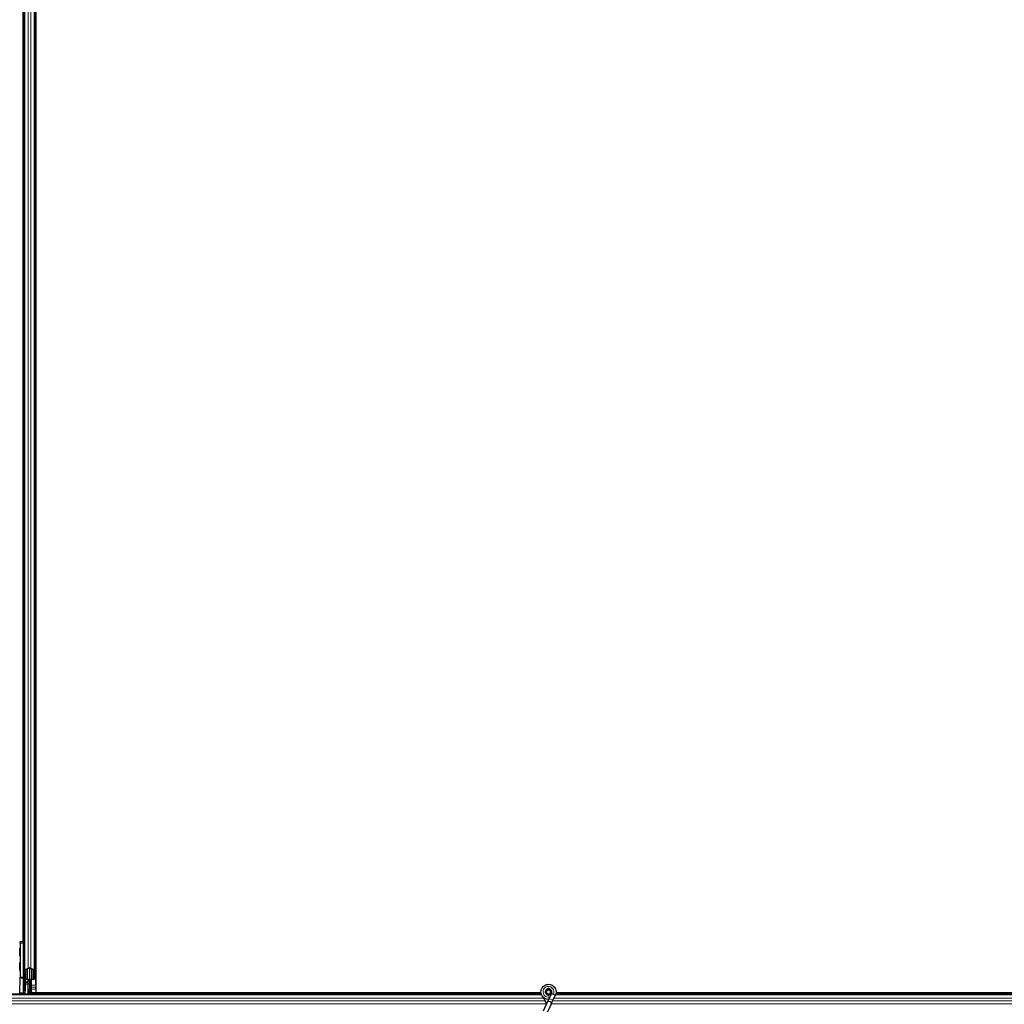
# Model space of a CAD drawing. Units: inches. Extents: x 19 to 1681, y 14 to 1081.
# Drawn here: x 1413 to 1437, y 314 to 338 of the extents above; entities that cross this region are included whole.
import ezdxf

# ---------------------------------------------------------------- set-up
doc = ezdxf.new("R2010")
doc.units = ezdxf.units.IN
doc.header["$LTSCALE"] = 50
doc.header["$MEASUREMENT"] = 0
doc.layers.add('Visible (ANSI)', color=7, linetype='Continuous', lineweight=25)
doc.layers.add('Visible Narrow (ANSI)', color=7, linetype='Continuous', lineweight=18)

msp = doc.modelspace()

# ---------------------------------------------------------------- linework, layer by layer
at = {"layer": 'Visible (ANSI)'}
for p, q in [((1412.9667, 315.8912), (1412.9667, 362.3341)), ((1412.9672, 315.8912), (1412.9672, 362.1446)), ((1412.9982, 315.8611), (1412.9982, 361.7868)), ((1413.2482, 315.1945), (1413.2482, 361.1201)), ((1413.2792, 314.8366), (1413.2792, 361.0901)), ((1413.2797, 361.0901), (1413.2797, 314.6471)), ((1412.8831, 315.8926), (1412.8927, 315.8925)), ((1412.9687, 315.8911), (1412.8927, 315.8925)), ((1412.8932, 315.8625), (1412.8932, 315.0302)), ((1412.9982, 315.8906), (1412.9687, 315.8911)), ((1412.9982, 315.0309), (1412.9982, 315.8611)), ((1413.0117, 315.2101), (1413.0907, 315.2481)), ((1413.0142, 315.1945), (1413.0142, 314.9979)), ((1413.102, 315.2426), (1413.023, 315.2047)), ((1413.1232, 315.2469), (1413.1232, 314.9614)), ((1413.2234, 315.2047), (1413.1444, 315.2426)), ((1413.1557, 315.2481), (1413.2347, 315.2101)), ((1413.2322, 314.9979), (1413.2322, 315.1945)), ((1413.2482, 315.1945), (1413.2482, 314.9979)), ((1412.8843, 314.6524), (1412.893, 315.0057)), ((1412.9982, 314.6997), (1412.9982, 315.0309)), ((1413.0442, 314.9835), (1413.0772, 314.9835)), ((1413.0772, 314.9758), (1413.0442, 314.9758)), ((1413.0932, 314.9198), (1413.0932, 314.9736)), ((1413.0932, 314.8805), (1413.0932, 314.9198)), ((1413.0932, 314.8805), (1413.0932, 314.8608)), ((1413.1072, 314.9306), (1413.1072, 314.9614)), ((1413.1392, 314.9306), (1413.1072, 314.9306)), ((1413.1232, 314.9306), (1413.1232, 314.6156)), ((1413.1392, 314.9614), (1413.1392, 314.9306)), ((1413.1392, 314.9306), (1413.1493, 314.9306)), ((1413.1552, 314.9306), (1413.1493, 314.9306)), ((1413.1552, 314.9306), (1413.1552, 314.9741)), ((1413.1552, 314.9306), (1413.1552, 314.9006)), ((1413.1552, 314.9006), (1413.1552, 314.7506)), ((1413.1692, 314.9835), (1413.2022, 314.9835)), ((1413.2022, 314.9758), (1413.1692, 314.9758)), ((1412.9687, 314.6466), (1412.9687, 314.6466)), ((1413.0932, 314.6156), (1413.0932, 314.8608)), ((1413.1232, 314.7806), (1413.1392, 314.7806)), ((1413.1232, 314.7328), (1413.1322, 314.7328)), ((1413.1232, 314.6156), (1413.1232, 314.7328)), ((1413.1353, 314.7163), (1413.1275, 314.7163)), ((1413.1322, 314.7328), (1413.1392, 314.7328)), ((1413.1413, 314.7163), (1413.1353, 314.7163)), ((1413.1392, 314.7806), (1413.1392, 314.7328)), ((1413.1413, 314.7586), (1413.1812, 314.6552)), ((1413.1552, 314.7506), (1413.1474, 314.7428)), ((1413.1812, 314.6552), (1413.1807, 314.6156)), ((1425.5915, 314.6466), (1413.1811, 314.6466)), ((1413.2792, 314.6531), (1413.1812, 314.6531)), ((1413.2792, 314.8366), (1413.2792, 314.7911)), ((1413.2792, 314.7391), (1413.2792, 314.7911)), ((1413.2792, 314.7391), (1413.2792, 314.6531)), ((1413.2797, 314.6531), (1413.2792, 314.6531)), ((1413.2797, 314.6471), (1425.5915, 314.6471)), ((1425.7207, 314.6719), (1425.7207, 314.652)), ((1425.7256, 314.6941), (1425.7248, 314.6922)), ((1425.8257, 314.664), (1425.8257, 314.6719)), ((1425.8457, 314.6381), (1425.8436, 314.6335)), ((1425.9565, 314.6471), (1460.5238, 314.6471)), ((1460.8667, 314.6466), (1425.9565, 314.6466)), ((1425.5989, 314.6156), (1404.1232, 314.6156)), ((1412.884, 314.631), (1412.884, 314.6156)), ((1413.1695, 314.623), (1413.1727, 314.6156)), ((1425.7438, 314.4193), (1425.6412, 314.1992)), ((1425.7871, 314.5121), (1425.7438, 314.4193)), ((1425.8437, 314.6335), (1425.7871, 314.5121)), ((1425.8389, 314.375), (1425.8822, 314.4678)), ((1425.8912, 314.6113), (1425.8436, 314.6335)), ((1425.9388, 314.5891), (1425.8822, 314.4678)), ((1425.9332, 314.5918), (1425.8912, 314.6113)), ((1425.9388, 314.5891), (1425.9332, 314.5918)), ((1425.9409, 314.5937), (1425.9388, 314.5891)), ((1473.5989, 314.6156), (1425.9494, 314.6156)), ((1425.8389, 314.375), (1425.7363, 314.1549))]:
    msp.add_line(p, q, dxfattribs=at)
msp.add_circle((1425.7732, 314.6719), 0.0525, dxfattribs=at)
msp.add_arc((1412.9682, 315.8611), 0.03, 0, 89, dxfattribs=at)
for centre, major_axis, ratio, start_param, end_param in [((1412.8927, 315.8625), (0, 0.03), 0.0174497, 4.712389, 6.2828807), ((1413.0442, 315.1945), (0.046, 0), 0.4806198, 2.3561945, 3.1415927), ((1413.0442, 315.1945), (-0.03, 0), 0.4806198, 5.4977871, 6.2831853), ((1413.1232, 315.2324), (0.046, 0), 0.4806198, 0.7853982, 2.3561945), ((1413.1232, 315.2324), (-0.03, 0), 0.4806198, 3.9269908, 5.4977871), ((1413.2022, 315.1945), (0.03, 0), 0.4806198, 0, 0.7853982), ((1413.2022, 315.1945), (-0.046, 0), 0.4806198, 3.1415927, 3.9269908), ((1412.8927, 315.0302), (0, -0.03), 0.0174517, 0.6140727, 1.5707963), ((1413.0442, 314.9979), (0.046, 0), 0.4806198, 3.1415927, 4.712389), ((1413.0442, 314.9979), (-0.03, 0), 0.4806198, 0, 1.5707963), ((1413.0772, 314.9614), (0.046, 0), 0.4806198, 0, 1.5707963), ((1413.0772, 314.9614), (-0.03, 0), 0.4806198, 3.1415927, 4.712389), ((1413.1692, 314.9614), (-0.046, 0), 0.4806198, 4.712389, 6.2831853), ((1413.1692, 314.9614), (0.03, 0), 0.4806198, 1.5707963, 3.1415927), ((1413.2022, 314.9979), (0.03, 0), 0.4806198, 4.712389, 6.2831853), ((1413.2022, 314.9979), (-0.046, 0), 0.4806198, 1.5707963, 3.1415927), ((1412.8846, 314.6279), (0, 0.03), 0.0174517, 0.6140727, 1.4650505), ((1412.8214, 314.2831), (0, 0.75), 0.5, 5.1717217, 5.3281196), ((1412.8352, 314.2831), (0, 0.75), 0.5, 5.1717217, 5.3281196)]:
    msp.add_ellipse(centre, major_axis=major_axis, ratio=ratio, start_param=start_param, end_param=end_param, dxfattribs=at)
for centre in [(1412.8864, 315.6406), (1412.8864, 315.2906)]:
    msp.add_ellipse(centre, major_axis=(0, -0.1), ratio=0.0174551, dxfattribs=at)
for points, knots in [([(1413.1275, 314.7163), (1413.1261, 314.7191), (1413.125, 314.7219), (1413.1236, 314.7274), (1413.1232, 314.7301), (1413.1232, 314.7328)], [0, 0, 0, 0, 0.030081116, 0.030081116, 0.059995435, 0.059995435, 0.059995435, 0.059995435]), ([(1413.1413, 314.7586), (1413.1406, 314.7612), (1413.1401, 314.7638), (1413.1394, 314.7691), (1413.1392, 314.7717), (1413.1392, 314.7743)], [0, 0, 0, 0, 0.022875677, 0.022875677, 0.045751353, 0.045751353, 0.045751353, 0.045751353]), ([(1413.1392, 314.7328), (1413.1392, 314.7301), (1413.1394, 314.7274), (1413.1401, 314.7219), (1413.1407, 314.7191), (1413.1413, 314.7163)], [0, 0, 0, 0, 0.023451253, 0.023451253, 0.047236489, 0.047236489, 0.047236489, 0.047236489]), ([(1425.7769, 314.4902), (1425.7729, 314.4901), (1425.769, 314.4901), (1425.745, 314.491), (1425.7249, 314.4952), (1425.6876, 314.5097), (1425.6699, 314.5202), (1425.6392, 314.5461), (1425.6259, 314.5618), (1425.6052, 314.5963), (1425.5977, 314.6156), (1425.5894, 314.655), (1425.5885, 314.6757), (1425.5935, 314.7157), (1425.5994, 314.7356), (1425.6172, 314.772), (1425.6293, 314.7889), (1425.658, 314.8175), (1425.675, 314.8296), (1425.7112, 314.8471), (1425.7309, 314.853), (1425.7703, 314.8579), (1425.7906, 314.8571), (1425.8294, 314.8492), (1425.8484, 314.8421), (1425.8828, 314.8222), (1425.8987, 314.8092), (1425.9252, 314.7792), (1425.9361, 314.7617), (1425.9516, 314.7248), (1425.9564, 314.7047), (1425.9591, 314.6647), (1425.9572, 314.6443), (1425.9493, 314.6142), (1425.9455, 314.6037), (1425.9409, 314.5937)], [10.0079024, 10.0079024, 10.0079024, 10.0079024, 10.0385424, 10.0385424, 10.1935171, 10.1935171, 10.3488002, 10.3488002, 10.5043919, 10.5043919, 10.6602921, 10.6602921, 10.8165008, 10.8165008, 10.9730181, 10.9730181, 11.1298687, 11.1298687, 11.2856943, 11.2856943, 11.4382919, 11.4382919, 11.5888354, 11.5888354, 11.7397012, 11.7397012, 11.8920381, 11.8920381, 12.0447951, 12.0447951, 12.1975369, 12.1975369, 12.3502793, 12.3502793, 12.4345169, 12.4345169, 12.4345169, 12.4345169]), ([(1425.8457, 314.6381), (1425.8494, 314.6459), (1425.8518, 314.6544), (1425.8537, 314.6716), (1425.8532, 314.6805), (1425.8495, 314.6975), (1425.8462, 314.7057), (1425.8373, 314.7206), (1425.8315, 314.7273), (1425.8182, 314.7385), (1425.8106, 314.7431), (1425.7945, 314.7495), (1425.7858, 314.7513), (1425.7687, 314.7521), (1425.7602, 314.7512), (1425.7445, 314.7468), (1425.7371, 314.7434), (1425.7237, 314.7347), (1425.7177, 314.7293), (1425.7073, 314.7167), (1425.7029, 314.7092), (1425.6966, 314.6927), (1425.6948, 314.6835), (1425.6945, 314.6651), (1425.696, 314.6557), (1425.7022, 314.6382), (1425.7069, 314.63), (1425.7186, 314.6159), (1425.7259, 314.6098), (1425.7418, 314.6007), (1425.7506, 314.5976), (1425.7686, 314.5947), (1425.7779, 314.5948), (1425.7957, 314.5983), (1425.8044, 314.6017), (1425.8198, 314.6112), (1425.8267, 314.6174), (1425.8377, 314.6315), (1425.842, 314.6397), (1425.8473, 314.6568), (1425.8485, 314.6659), (1425.8475, 314.6837), (1425.8454, 314.6926), (1425.8383, 314.7088), (1425.8332, 314.7163), (1425.8209, 314.729), (1425.8135, 314.7342), (1425.7976, 314.7417), (1425.7889, 314.744), (1425.7715, 314.7454), (1425.7626, 314.7445), (1425.7459, 314.7397), (1425.7379, 314.7357), (1425.724, 314.7254), (1425.7179, 314.7189), (1425.7087, 314.7044), (1425.7053, 314.6962), (1425.7017, 314.6795), (1425.7015, 314.6707), (1425.7041, 314.6538), (1425.7069, 314.6455), (1425.7153, 314.6308), (1425.7209, 314.6241), (1425.7338, 314.6133), (1425.7414, 314.609), (1425.7573, 314.6035), (1425.7658, 314.6022), (1425.7825, 314.6027), (1425.7909, 314.6046), (1425.8063, 314.6109), (1425.8134, 314.6156), (1425.8255, 314.627), (1425.8305, 314.6338), (1425.8376, 314.6487), (1425.8399, 314.6568), (1425.8412, 314.6732), (1425.8404, 314.6816), (1425.8359, 314.6972), (1425.8321, 314.7047), (1425.8224, 314.7177), (1425.8162, 314.7233), (1425.8025, 314.7318), (1425.7948, 314.7349), (1425.779, 314.7379), (1425.7708, 314.738), (1425.7551, 314.7352), (1425.7474, 314.7323), (1425.7338, 314.7241), (1425.7277, 314.7187), (1425.718, 314.7062), (1425.7143, 314.699), (1425.7097, 314.684), (1425.7089, 314.6759), (1425.7101, 314.6603), (1425.7122, 314.6526), (1425.7189, 314.6385), (1425.7236, 314.6321), (1425.7349, 314.6215), (1425.7416, 314.6172), (1425.7558, 314.6114), (1425.7636, 314.6099), (1425.7789, 314.6097), (1425.7866, 314.611), (1425.8009, 314.6164), (1425.8076, 314.6205), (1425.8189, 314.6306), (1425.8236, 314.6367), (1425.8304, 314.6502), (1425.8325, 314.6576), (1425.8339, 314.6725), (1425.8332, 314.6802), (1425.829, 314.6945), (1425.8256, 314.7013), (1425.8166, 314.7131), (1425.8109, 314.7181), (1425.7982, 314.7257), (1425.7911, 314.7283), (1425.7767, 314.7307), (1425.7692, 314.7305), (1425.7549, 314.7274), (1425.7481, 314.7245), (1425.736, 314.7164), (1425.7307, 314.7112), (1425.7226, 314.6994), (1425.7196, 314.6926), (1425.7165, 314.6786), (1425.7162, 314.6713), (1425.7184, 314.6572), (1425.7209, 314.6504), (1425.7281, 314.6382), (1425.7329, 314.6328), (1425.7441, 314.6242), (1425.7506, 314.621), (1425.764, 314.6173), (1425.7712, 314.6167), (1425.785, 314.6182), (1425.7918, 314.6204), (1425.804, 314.6269), (1425.8094, 314.6314), (1425.8182, 314.642), (1425.8216, 314.6481), (1425.8257, 314.6612), (1425.8266, 314.6684), (1425.8256, 314.6789), (1425.8251, 314.6822), (1425.8226, 314.691), (1425.82, 314.6966), (1425.8135, 314.7059), (1425.8097, 314.71), (1425.8046, 314.714), (1425.8036, 314.7147), (1425.8026, 314.7154)], [0, 0, 0, 0, 0.0658611, 0.0658611, 0.1319188, 0.1319188, 0.1979694, 0.1979694, 0.2640202, 0.2640202, 0.330071, 0.330071, 0.3961323, 0.3961323, 0.4602686, 0.4602686, 0.5224495, 0.5224495, 0.5865908, 0.5865908, 0.6565344, 0.6565344, 0.7324788, 0.7324788, 0.8091736, 0.8091736, 0.885549, 0.885549, 0.9616447, 0.9616447, 1.0374598, 1.0374598, 1.1129948, 1.1129948, 1.1882501, 1.1882501, 1.2632261, 1.2632261, 1.3379233, 1.3379233, 1.4123422, 1.4123422, 1.4864833, 1.4864833, 1.560347, 1.560347, 1.633934, 1.633934, 1.7072446, 1.7072446, 1.7802795, 1.7802795, 1.8530391, 1.8530391, 1.925524, 1.925524, 1.9977349, 1.9977349, 2.0696721, 2.0696721, 2.1413365, 2.1413365, 2.2127285, 2.2127285, 2.2838487, 2.2838487, 2.3546979, 2.3546979, 2.4252766, 2.4252766, 2.4955854, 2.4955854, 2.5656252, 2.5656252, 2.6353965, 2.6353965, 2.7049002, 2.7049002, 2.7741368, 2.7741368, 2.8431071, 2.8431071, 2.911812, 2.911812, 2.9802522, 2.9802522, 3.0484284, 3.0484284, 3.1163415, 3.1163415, 3.1839924, 3.1839924, 3.2513819, 3.2513819, 3.3185109, 3.3185109, 3.3853803, 3.3853803, 3.4519911, 3.4519911, 3.5183441, 3.5183441, 3.5844404, 3.5844404, 3.650281, 3.650281, 3.7158669, 3.7158669, 3.7811992, 3.7811992, 3.846279, 3.846279, 3.9111074, 3.9111074, 3.9756855, 3.9756855, 4.0400147, 4.0400147, 4.104096, 4.104096, 4.1679308, 4.1679308, 4.2315204, 4.2315204, 4.294866, 4.294866, 4.3579692, 4.3579692, 4.4208313, 4.4208313, 4.4834538, 4.4834538, 4.5458382, 4.5458382, 4.6079861, 4.6079861, 4.6698991, 4.6698991, 4.7315789, 4.7315789, 4.7930281, 4.7930281, 4.8544792, 4.8544792, 4.8815743, 4.8815743, 4.9284791, 4.9284791, 4.9696598, 4.9696598, 4.9786344, 4.9786344, 4.9786344, 4.9786344]), ([(1425.7248, 314.6922), (1425.7215, 314.6852), (1425.7198, 314.6789), (1425.7183, 314.6681), (1425.7182, 314.6637), (1425.7184, 314.6591)], [0, 0, 0, 0, 0.06502164, 0.06502164, 0.10681648, 0.10681648, 0.10681648, 0.10681648]), ([(1425.6466, 314.5403), (1425.6574, 314.5172), (1425.6689, 314.4962), (1425.687, 314.4612), (1425.6942, 314.4468), (1425.7106, 314.4103), (1425.7172, 314.3904), (1425.7208, 314.3733), (1425.721, 314.3721), (1425.7213, 314.3709)], [0.2896162, 0.2896162, 0.2896162, 0.2896162, 0.41740041, 0.41740041, 0.51740041, 0.51740041, 0.69073119, 0.69073119, 0.70468099, 0.70468099, 0.70468099, 0.70468099])]:
    msp.add_open_spline(points, degree=3, knots=knots, dxfattribs=at)
at = {"layer": 'Visible Narrow (ANSI)'}
for p, q in [((1413.0117, 315.2101), (1413.0117, 361.7711)), ((1413.0907, 315.2481), (1413.0907, 361.7332)), ((1413.1557, 315.2481), (1413.1557, 361.7332)), ((1413.2347, 315.2101), (1413.2347, 361.7711)), ((1412.8932, 315.8625), (1412.9687, 315.8611)), ((1412.9982, 315.8611), (1412.9687, 315.8611)), ((1412.9687, 315.8611), (1412.9687, 315.0309)), ((1413.0442, 315.2149), (1413.0442, 314.9835)), ((1413.0772, 315.2307), (1413.0772, 314.9835)), ((1413.1692, 314.9835), (1413.1692, 315.2307)), ((1413.2022, 315.2149), (1413.2022, 314.9835)), ((1412.893, 315.0057), (1412.9687, 315.0064)), ((1412.9687, 315.0309), (1412.8932, 315.0302)), ((1412.9687, 315.0309), (1412.9982, 315.0309)), ((1412.9687, 315.0064), (1412.9687, 314.6532)), ((1412.9982, 314.9208), (1413.0235, 314.9208)), ((1413.0235, 314.9208), (1413.0235, 314.9782)), ((1413.0848, 314.9198), (1413.0235, 314.9208)), ((1413.0269, 314.8913), (1413.0836, 314.8903)), ((1413.0848, 314.9753), (1413.0848, 314.9198)), ((1413.0848, 314.9198), (1413.0932, 314.9198)), ((1413.1189, 314.6156), (1413.1189, 314.9306)), ((1413.1552, 314.9006), (1413.1232, 314.9006)), ((1413.1493, 314.9722), (1413.1493, 314.9306)), ((1413.1692, 314.8366), (1413.1692, 314.9758)), ((1412.9687, 314.6532), (1412.8843, 314.6524)), ((1412.9976, 314.642), (1413.0177, 314.6156)), ((1413.0235, 314.8619), (1412.9982, 314.8619)), ((1413.0235, 314.6997), (1412.9982, 314.6997)), ((1413.0243, 314.6156), (1413.0016, 314.6454)), ((1413.0235, 314.6997), (1413.0235, 314.8619)), ((1413.0235, 314.8619), (1413.0848, 314.8608)), ((1413.0848, 314.8608), (1413.0932, 314.8608)), ((1413.0848, 314.8608), (1413.0848, 314.6156)), ((1413.1275, 314.7163), (1413.1275, 314.6156)), ((1413.1413, 314.7586), (1413.1413, 314.7163)), ((1413.1489, 314.7391), (1413.1692, 314.7391)), ((1413.1552, 314.8366), (1413.1692, 314.8366)), ((1413.1692, 314.7838), (1413.1692, 314.8366)), ((1413.2792, 314.8366), (1413.1692, 314.8366)), ((1413.1692, 314.7838), (1413.1692, 314.7391)), ((1413.2792, 314.7838), (1413.1692, 314.7838)), ((1413.1692, 314.6864), (1413.1692, 314.7391)), ((1413.2792, 314.7391), (1413.1692, 314.7391)), ((1413.2797, 314.8366), (1413.2792, 314.8366)), ((1413.2797, 314.7911), (1413.2792, 314.7911)), ((1413.2797, 314.7391), (1413.2792, 314.7391)), ((1425.7207, 314.6941), (1425.7248, 314.6922)), ((1425.7256, 314.6941), (1425.7215, 314.696)), ((1425.8933, 314.6159), (1425.8459, 314.638)), ((1425.6039, 314.6021), (1404.1232, 314.6021)), ((1425.6549, 314.5231), (1404.1232, 314.5231)), ((1425.6885, 314.4581), (1404.1232, 314.4581)), ((1412.884, 314.631), (1412.9687, 314.6318)), ((1425.7871, 314.5121), (1425.8822, 314.4678)), ((1473.6885, 314.4581), (1425.8777, 314.4581)), ((1425.8933, 314.6159), (1425.8912, 314.6113)), ((1425.9406, 314.5938), (1425.8933, 314.6159)), ((1473.6549, 314.5231), (1425.908, 314.5231)), ((1473.6039, 314.6021), (1425.9446, 314.6021)), ((1425.7195, 314.3791), (1404.1232, 314.3791)), ((1473.7195, 314.3791), (1425.8408, 314.3791))]:
    msp.add_line(p, q, dxfattribs=at)
for centre, major_axis, ratio, start_param, end_param in [((1412.9682, 315.8611), (0.0005, 0.03), 0.0174497, 4.7126936, 6.2831853), ((1412.9682, 315.0309), (0.03, 0), 0.8173991, 4.7298423, 6.2831853), ((1412.9682, 315.0309), (0.0003, -0.03), 0.0174517, 0.6139147, 1.5706383), ((1413.0282, 314.9208), (-0.03, 0), 0.9849605, 0, 1.5263521), ((1413.0282, 314.9208), (-0.0005, -0.03), 0.1564115, 4.7151061, 6.1075235), ((1413.0282, 314.8617), (-0.0005, 0.03), 0.1557449, 0.1700761, 1.562502), ((1413.0832, 314.9199), (0.0002, -0.03), 0.0521091, 0.1739866, 1.5668695), ((1413.0832, 314.8805), (0.01, 0), 0.9850399, 0, 1.5264221), ((1413.0832, 314.8608), (-0.0002, -0.03), 0.0519727, 1.5729118, 2.9658029), ((1412.9692, 314.6287), (-0.0003, 0.03), 0.0172341, 0.6139121, 1.4648898), ((1412.9682, 314.708), (0.0007, -0.0548), 0.5470916, 6.2789648, 6.7848519), ((1412.9677, 314.7112), (0.0015, -0.0793), 0.7560508, 6.276141, 6.7820281), ((1412.9982, 314.6389), (-0.018, 0.024), 0.049009, 4.8078648, 5.7600859), ((1412.9682, 314.7064), (0.0063, -0.0492), 0.5961871, 0.4750971, 1.3586329), ((1413.0063, 314.6454), (-0.02, 0.0224), 0.1169738, 0.4649454, 1.4667381), ((1412.9635, 314.7064), (0.0152, -0.0727), 0.7983853, 0.4311823, 1.3147181), ((1413.1692, 314.8082), (0.03, 0), 0.8122329, 4.2268709, 4.712389), ((1425.7914, 314.3971), (0.0475, -0.0222), 0.819093, 0, 3.1415927)]:
    msp.add_ellipse(centre, major_axis=major_axis, ratio=ratio, start_param=start_param, end_param=end_param, dxfattribs=at)
for points, knots in [([(1412.9687, 315.8911), (1412.9729, 315.8911), (1412.9771, 315.8904), (1412.981, 315.8895), (1412.984, 315.8888), (1412.9869, 315.8879), (1412.9897, 315.887), (1412.9918, 315.8864), (1412.9938, 315.8857), (1412.9958, 315.8851), (1412.9966, 315.8849), (1412.9974, 315.8847), (1412.9982, 315.8844)], [-0.18395848, -0.18395848, -0.18395848, -0.18395848, -0.14186893, -0.14186893, -0.14186893, -0.11008057, -0.11008057, -0.11008057, -0.08687094, -0.08687094, -0.08687094, -0.07773113, -0.07773113, -0.07773113, -0.07773113]), ([(1425.8031, 314.5466), (1425.7717, 314.5391), (1425.7374, 314.5432), (1425.709, 314.559), (1425.6712, 314.5801), (1425.6451, 314.6212), (1425.6424, 314.6648), (1425.641, 314.6861), (1425.645, 314.7079), (1425.6539, 314.7275), (1425.6708, 314.7645), (1425.7059, 314.7929), (1425.7459, 314.8014), (1425.7737, 314.8074), (1425.8034, 314.804), (1425.8292, 314.792), (1425.8691, 314.7733), (1425.8984, 314.7336), (1425.9045, 314.69), (1425.9079, 314.6649), (1425.904, 314.6388), (1425.8933, 314.6159)], [22.8914809, 22.8914809, 22.8914809, 22.8914809, 23.6431824, 23.6431824, 23.6431824, 24.6420847, 24.6420847, 24.6420847, 25.1327412, 25.1327412, 25.1327412, 26.0598496, 26.0598496, 26.0598496, 26.7035376, 26.7035376, 26.7035376, 27.7007815, 27.7007815, 27.7007815, 28.2743339, 28.2743339, 28.2743339, 28.2743339])]:
    msp.add_open_spline(points, degree=3, knots=knots, dxfattribs=at)
for points in [[(1412.9872, 314.6644), (1412.9859, 314.663), (1412.9846, 314.6615), (1412.9832, 314.6601)], [(1412.9976, 314.642), (1412.999, 314.6431), (1413.0004, 314.6442), (1413.0016, 314.6454)]]:
    msp.add_open_spline(points, degree=3, dxfattribs=at)

doc.saveas('drawing.dxf')
